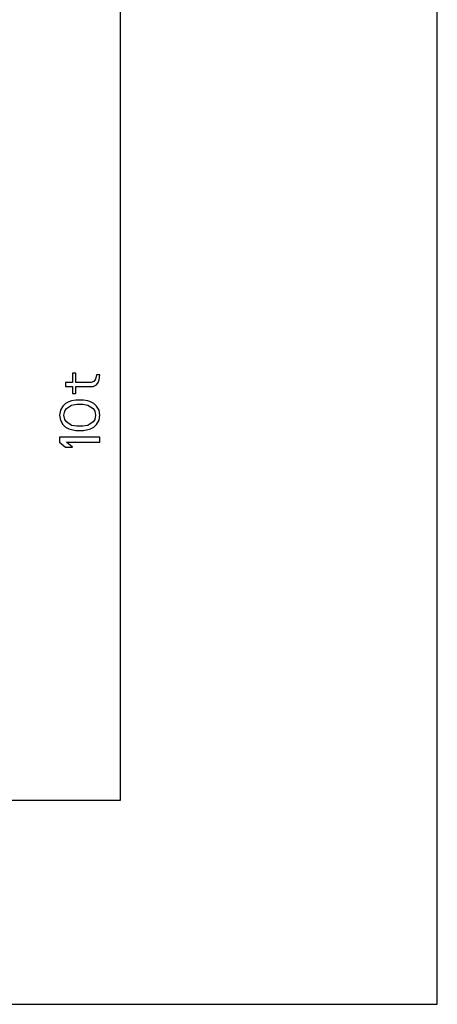
# Model space of a CAD drawing. Units: millimetres. Extents: x 0 to 420, y -1 to 297.
# Drawn here: x 337 to 420, y 0 to 195 of the extents above; entities that cross this region are included whole.
import ezdxf

# ---------------------------------------------------------------- set-up
doc = ezdxf.new("R2010")
doc.units = ezdxf.units.MM
doc.header["$LTSCALE"] = 23.1
doc.layers.get('0').update_dxf_attribs({"linetype": 'CONTINUOUS'})
doc.layers.add('KONSTRUKTIONSELEMENTE', color=7, linetype='CONTINUOUS')

msp = doc.modelspace()

# ---------------------------------------------------------------- linework, layer by layer
at = {"color": 7, "linetype": 'CONTINUOUS'}
for p, q in [((420, 0), (420, 297)), ((0, 0), (420, 0))]:
    msp.add_line(p, q, dxfattribs=at)
at = {"layer": 'KONSTRUKTIONSELEMENTE', "color": 7, "linetype": 'CONTINUOUS'}
for p, q in [((357.1, 260.43), (357.1, 40.43)), ((348.33, 125.09), (347.65, 125.09)), ((347.65, 125.09), (347.65, 123.26)), ((348.33, 123.26), (348.33, 125.09)), ((347.65, 123.26), (346.29, 123.26)), ((346.29, 123.26), (346.29, 122.43)), ((351.4, 123.26), (348.33, 123.26)), ((351.91, 123.43), (351.4, 123.26)), ((352.25, 123.93), (351.91, 123.43)), ((352.42, 124.76), (352.25, 123.93)), ((353.1, 124.76), (352.42, 124.76)), ((352.42, 122.76), (352.76, 123.26)), ((352.76, 123.26), (352.93, 123.76)), ((352.93, 123.76), (353.1, 124.76)), ((346.29, 122.43), (347.65, 122.43)), ((347.65, 122.43), (347.65, 121.09)), ((347.65, 121.09), (348.33, 121.09)), ((348.33, 122.43), (351.74, 122.43)), ((348.33, 121.09), (348.33, 122.43)), ((351.74, 122.43), (352.42, 122.76)), ((346.29, 119.09), (345.78, 118.59)), ((346.97, 119.43), (346.29, 119.09)), ((347.48, 119.59), (346.97, 119.43)), ((348.33, 119.76), (347.48, 119.59)), ((349.87, 119.76), (348.33, 119.76)), ((350.72, 119.59), (349.87, 119.76)), ((351.23, 119.43), (350.72, 119.59)), ((351.91, 119.09), (351.23, 119.43)), ((352.42, 118.59), (351.91, 119.09)), ((345.27, 117.76), (345.1, 116.76)), ((345.78, 118.59), (345.27, 117.76)), ((345.95, 116.76), (346.12, 117.59)), ((346.12, 117.59), (346.46, 118.09)), ((346.46, 118.09), (347.48, 118.76)), ((347.48, 118.76), (348.5, 118.93)), ((348.5, 118.93), (349.7, 118.93)), ((349.7, 118.93), (350.72, 118.76)), ((350.72, 118.76), (351.74, 118.09)), ((351.74, 118.09), (352.08, 117.59)), ((352.08, 117.59), (352.25, 116.76)), ((352.93, 117.76), (352.42, 118.59)), ((353.1, 116.76), (352.93, 117.76)), ((345.1, 116.76), (345.27, 115.76)), ((345.27, 115.76), (345.78, 114.93)), ((346.12, 115.93), (345.95, 116.76)), ((346.46, 115.43), (346.12, 115.93)), ((347.48, 114.76), (346.46, 115.43)), ((351.74, 115.43), (350.72, 114.76)), ((352.08, 115.93), (351.74, 115.43)), ((352.25, 116.76), (352.08, 115.93)), ((352.42, 114.93), (352.93, 115.76)), ((352.93, 115.76), (353.1, 116.76)), ((345.78, 114.93), (346.29, 114.43)), ((346.29, 114.43), (346.97, 114.09)), ((346.97, 114.09), (347.48, 113.93)), ((348.5, 114.59), (347.48, 114.76)), ((347.48, 113.93), (348.33, 113.76)), ((348.33, 113.76), (349.87, 113.76)), ((349.7, 114.59), (348.5, 114.59)), ((350.72, 114.76), (349.7, 114.59)), ((349.87, 113.76), (350.72, 113.93)), ((350.72, 113.93), (351.23, 114.09)), ((351.23, 114.09), (351.91, 114.43)), ((351.91, 114.43), (352.42, 114.93)), ((353.1, 112.43), (345.1, 112.43)), ((345.1, 112.43), (345.1, 111.43)), ((345.1, 111.43), (346.29, 110.43)), ((346.46, 111.43), (353.1, 111.43)), ((347.65, 110.43), (346.46, 111.43)), ((353.1, 111.43), (353.1, 112.43)), ((346.29, 110.43), (347.65, 110.43)), ((357.1, 40.43), (310.92, 40.43))]:
    msp.add_line(p, q, dxfattribs=at)

doc.saveas('drawing.dxf')
